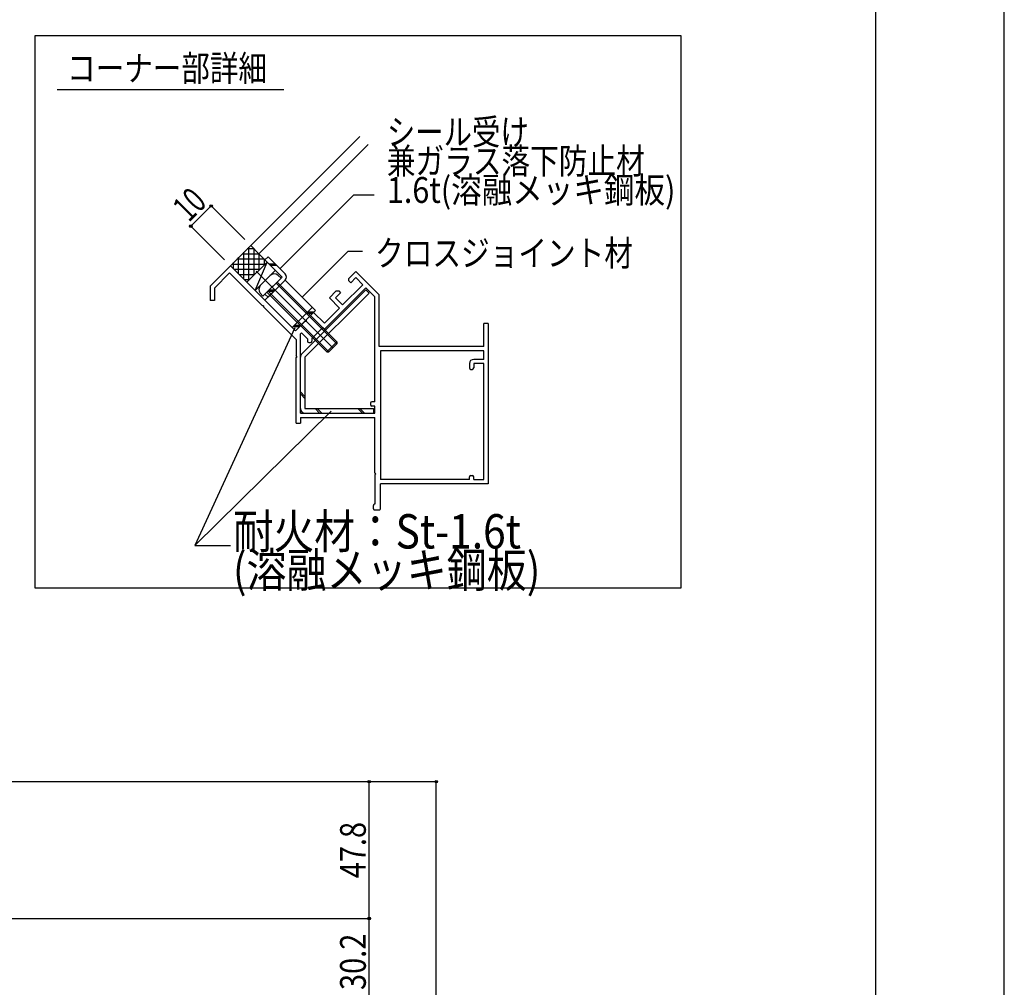
# Model space of a CAD drawing. Extents: x -210 to 210, y -148 to 148.
# Drawn here: x 95 to 210, y -40 to 72 of the extents above; entities that cross this region are included whole.
import ezdxf
from ezdxf.enums import TextEntityAlignment as Align

# ---------------------------------------------------------------- set-up
doc = ezdxf.new("R2010")
doc.units = 0
doc.header["$LTSCALE"] = 10
doc.header["$MEASUREMENT"] = 0
doc.header["$PDMODE"] = 32
doc.header["$PDSIZE"] = 0.3
doc.linetypes.add('DOT', pattern=[0.1125, 0.0625, -0.05])
for name, color, linetype in [('St', 127, 'CONTINUOUS'), ('その他部品等', 128, 'CONTINUOUS'), ('ボルト／ビス', 64, 'CONTINUOUS'), ('型材断面', 47, 'CONTINUOUS'), ('寸法', 80, 'CONTINUOUS'), ('文字', 79, 'CONTINUOUS'), ('通り芯', 15, 'CONTINUOUS')]:
    doc.layers.add(name, color=color, linetype=linetype)
doc.styles.add('TextStyle03', font='MONOTXT', dxfattribs={"height": 1, "bigfont": 'BIGFONT'})

# ---------------------------------------------------------------- blocks, each defined once
blk = doc.blocks.new('*U21')
at = {"layer": '型材断面', "linetype": 'Continuous'}
blk.add_line((195, 133.5), (195, -133.5), dxfattribs=at)
blk = doc.blocks.new('*U135')
at = {"layer": '型材断面', "color": 47, "linetype": 'Continuous'}
for p, q in [((117.606465, 41.412708), (119.986825, 43.793063)), ((127.5286, 36.25127), (119.986825, 43.793063)), ((119.868975, 42.968108), (118.106473, 41.205605)), ((119.868975, 42.968108), (123.687348, 39.149722)), ((133.75186, 42.33171), (134.553242, 43.133093)), ((133.963992, 41.836735), (134.553242, 42.425985)), ((134.553242, 43.133093), (137.274485, 40.41185)), ((135.3782, 41.601028), (134.553242, 42.425985)), ((117.606465, 41.412708), (117.60651, 39.74604)), ((135.731753, 41.247475), (130.899842, 36.415562)), ((133.021183, 39.24401), (135.3782, 41.601028)), ((133.75186, 42.048868), (133.75186, 42.33171)), ((133.75186, 42.048868), (133.963992, 41.836735)), ((136.774485, 40.204743), (135.731753, 41.247475)), ((118.106473, 41.205605), (118.10651, 39.74604)), ((132.290508, 40.870357), (131.489118, 40.068967)), ((132.785483, 40.658225), (132.196225, 40.068967)), ((132.290508, 40.870357), (132.57335, 40.870357)), ((132.57335, 40.870357), (132.785483, 40.658225)), ((136.774485, 27.97938), (136.774485, 40.204743)), ((137.274485, 34.413205), (137.274485, 40.41185)), ((118.10651, 39.74604), (117.60651, 39.74604)), ((123.828763, 39.149722), (123.687348, 39.149722)), ((123.828763, 39.149722), (123.828763, 39.008305)), ((123.828763, 39.008305), (127.607815, 35.229242)), ((132.66763, 38.890458), (131.489118, 40.068967)), ((133.021183, 39.24401), (132.196225, 40.068967)), ((128.82496, 37.54763), (129.64994, 38.37261)), ((130.89986, 37.122685), (129.64994, 38.37261)), ((130.89986, 37.122685), (132.66763, 38.890458)), ((127.5286, 36.25127), (128.58926, 37.31193)), ((128.82496, 37.31193), (128.58926, 37.31193)), ((128.82496, 37.31193), (128.82496, 37.54763)), ((149.94115, 37.079873), (149.44115, 37.079873)), ((149.44115, 34.413205), (149.44115, 37.079873)), ((149.94115, 37.079873), (149.94115, 18.41271)), ((128.235725, 36.015585), (128.107815, 35.887678)), ((128.107815, 26.646047), (128.107815, 35.887678)), ((128.235725, 36.015585), (128.93968, 35.311628)), ((130.71058, 36.604823), (129.43968, 35.333922)), ((130.71058, 36.604823), (130.899842, 36.415562)), ((127.607815, 35.229242), (127.607815, 33.346047)), ((128.93968, 35.311628), (128.93968, 35.046532)), ((129.106348, 34.879865), (129.273012, 34.879865)), ((129.43968, 35.333922), (129.43968, 35.046532)), ((149.44115, 34.413205), (137.274485, 34.413205)), ((127.707815, 33.246047), (127.607815, 33.346047)), ((127.707815, 33.246047), (127.607815, 33.146047)), ((149.44115, 33.913205), (137.441155, 33.913205)), ((137.441155, 33.913205), (137.441155, 18.91271)), ((149.44115, 32.912708), (149.44115, 33.913205)), ((127.607815, 25.47938), (127.607815, 33.146047)), ((147.773015, 32.412708), (147.773015, 31.912708)), ((149.44115, 32.912708), (148.273015, 32.912708)), ((148.273015, 32.412708), (148.273015, 31.912708)), ((149.44115, 32.412708), (148.273015, 32.412708)), ((149.44115, 18.91271), (149.44115, 32.412708)), ((147.939682, 31.74604), (148.106348, 31.74604)), ((136.273018, 27.812713), (136.273018, 27.646047)), ((136.774485, 27.97938), (136.439685, 27.97938)), ((128.107815, 26.646047), (136.774485, 26.646047)), ((136.774485, 27.47938), (136.439685, 27.47938)), ((136.774485, 26.646047), (136.774485, 27.47938)), ((127.607815, 25.47938), (128.107815, 25.47938)), ((128.107815, 26.146047), (128.107815, 25.47938)), ((128.107815, 26.146047), (136.774485, 26.146047)), ((136.774485, 19.679378), (136.774485, 26.146047)), ((136.874485, 19.579378), (136.774485, 19.679378)), ((136.774485, 19.479378), (136.874485, 19.579378)), ((136.774485, 19.479378), (136.774485, 16.079342)), ((137.441152, 15.512345), (137.441152, 18.41271)), ((149.94115, 18.41271), (137.441152, 18.41271)), ((147.773015, 18.91271), (137.441155, 18.91271)), ((147.773015, 18.91271), (147.773015, 19.246042)), ((147.939682, 19.41271), (148.106348, 19.41271)), ((148.273015, 18.91271), (148.273015, 19.246042)), ((148.273015, 18.91271), (149.44115, 18.91271)), ((136.77115, 16.079378), (136.773018, 16.079378)), ((136.607818, 15.51271), (136.607818, 15.91271)), ((136.707818, 15.41271), (137.341152, 15.41271))]:
    blk.add_line(p, q, dxfattribs=at)
for centre, radius, start, end in [((129.106347, 35.046533), 0.166667, 180, 270), ((129.273014, 35.046533), 0.166667, 270, 0), ((148.273016, 32.412709), 0.5, 90, 180), ((147.939683, 31.912708), 0.166667, 180, 270), ((148.106349, 31.912708), 0.166667, 270, 0), ((136.439685, 27.812715), 0.166667, 90, 180), ((136.439685, 27.646048), 0.166667, 180, 270), ((147.939683, 19.246045), 0.166667, 90, 180), ((148.106349, 19.246045), 0.166667, 0, 90), ((136.774485, 15.912712), 0.166667, 89.999657, 180), ((136.707819, 15.512712), 0.1, 180, 270), ((137.341154, 15.512712), 0.1, 270, 359.790786)]:
    blk.add_arc(centre, radius, start, end, dxfattribs=at)
blk = doc.blocks.new('*U136')
at = {"layer": 'ボルト／ビス', "color": 127, "linetype": 'Continuous'}
for p, q in [((122.950323, 43.186583), (131.8891, 34.247812)), ((124.600857, 42.65734), (123.479565, 41.536045)), ((125.878687, 42.379537), (125.500787, 42.696632)), ((125.878687, 42.379537), (123.75737, 40.258215)), ((125.289432, 41.790282), (132.360505, 34.719218)), ((125.407282, 41.908132), (132.360503, 34.954918)), ((123.75737, 40.258215), (123.440272, 40.636117)), ((124.228775, 40.72962), (131.181992, 33.776407)), ((124.346625, 40.84747), (131.417695, 33.776405)), ((131.181992, 33.776407), (132.360503, 34.954918)), ((131.417695, 33.776405), (132.360505, 34.719218)), ((132.360503, 34.954918), (132.360505, 34.719218)), ((131.181992, 33.776407), (131.417695, 33.776405))]:
    blk.add_line(p, q, dxfattribs=at)
for centre, start, end in [((125.072265, 42.185935), 50.000026, 135.000023), ((123.950971, 41.06464), 135.000023, 220.00002)]:
    blk.add_arc(centre, 0.666667, start, end, dxfattribs=at)
blk = doc.blocks.new('*U40')
at = {"layer": '寸法', "color": 0, "linetype": 'ByBlock'}
for p in [(83.12979, -16.232635), (143.924993, -77.066463)]:
    blk.add_line(p, (143.924993, -16.232635), dxfattribs=at)
at = {"layer": '寸法', "color": 0}
for p in [(143.924993, -16.232635), (143.924993, -77.066463)]:
    blk.add_point(p, dxfattribs=at)
at = {"layer": '寸法', "color": 0, "linetype": 'Continuous', "style": 'TextStyle03'}
blk.add_text('182.5', height=3, rotation=90, dxfattribs=at).set_placement((143.55, -50.775), (143.55, -42.525), align=Align.FIT)
blk = doc.blocks.new('*U41')
at = {"layer": '寸法', "color": 0, "linetype": 'ByBlock'}
for p in [(73.126973, -32.165963), (136.105845, -42.232635)]:
    blk.add_line(p, (136.105845, -32.165963), dxfattribs=at)
at = {"layer": '寸法', "color": 0}
for p in [(136.105845, -32.165963), (136.105845, -42.232635)]:
    blk.add_point(p, dxfattribs=at)
at = {"layer": '寸法', "color": 0, "linetype": 'Continuous', "style": 'TextStyle03'}
blk.add_text('30.2', height=3, rotation=90, dxfattribs=at).set_placement((135.725, -40.48125), (135.725, -33.91875), align=Align.FIT)
blk = doc.blocks.new('*U42')
at = {"layer": '寸法', "color": 0, "linetype": 'ByBlock'}
for p in [(84.12979, -16.232635), (136.105845, -32.165963)]:
    blk.add_line(p, (136.105845, -16.232635), dxfattribs=at)
at = {"layer": '寸法', "color": 0}
blk.add_point((136.105845, -16.232635), dxfattribs=at)
at = {"layer": '寸法', "color": 0, "linetype": 'Continuous', "style": 'TextStyle03'}
blk.add_text('47.8', height=3, rotation=90, dxfattribs=at).set_placement((135.725, -27.48125), (135.725, -20.91875), align=Align.FIT)
blk = doc.blocks.new('*U137')
at = {"layer": '寸法', "color": 0, "linetype": 'ByBlock'}
blk.add_lwpolyline([(128.32562, 40.16833), (133.663623, 45.506335), (135.336223, 45.506335)], dxfattribs=at)
blk = doc.blocks.new('*U138')
at = {"layer": '寸法', "color": 0, "linetype": 'ByBlock'}
for p, q in [((115.374685, 48.40519), (117.731708, 50.762218)), ((121.636737, 46.857195), (117.731708, 50.762218)), ((119.279715, 44.500167), (115.374685, 48.40519))]:
    blk.add_line(p, q, dxfattribs=at)
at = {"layer": '寸法', "color": 0}
for p in [(117.731708, 50.762218), (115.374685, 48.40519)]:
    blk.add_point(p, dxfattribs=at)
at = {"layer": '寸法', "color": 0, "linetype": 'Continuous', "style": 'TextStyle03'}
blk.add_text('10', height=3, rotation=45, dxfattribs=at).set_placement((115.133709, 48.762388), (117.387612, 51.016291), align=Align.FIT)
blk = doc.blocks.new('*U139')
at = {"layer": '寸法', "color": 0, "linetype": 'ByBlock'}
blk.add_lwpolyline([(125.732902, 43.468175), (134.33572, 52.070992), (136.677947, 52.070992)], dxfattribs=at)
blk = doc.blocks.new('*U140')
at = {"layer": '寸法', "color": 0, "linetype": 'ByBlock'}
blk.add_lwpolyline([(127.46805, 36.570185), (115.85049, 11.236365), (119.998692, 11.236365)], dxfattribs=at)
blk = doc.blocks.new('*U141')
at = {"layer": '寸法', "color": 0, "linetype": 'ByBlock'}
blk.add_line((131.70598, 26.890072), (115.85049, 11.236365), dxfattribs=at)
blk = doc.blocks.new('*U18')
at = {"layer": 'その他部品等'}
for p, q in [((122.125, 42.175), (122.125, 45.975)), ((120.925, 42.875), (120.925, 44.8)), ((121.325, 45.2), (123.3, 45.2)), ((121.525, 42.3), (121.525, 45.4)), ((121.925, 45.8), (122.7, 45.8)), ((122.725, 42.775), (122.725, 45.8)), ((123.325, 43.375), (123.325, 45.2)), ((120.125, 44), (123.95, 44)), ((120.325, 43.475), (120.325, 44.2)), ((120.725, 44.6), (123.9, 44.6)), ((123.925, 43.975), (123.925, 44.6)), ((120.4, 43.4), (123.35, 43.4)), ((121, 42.8), (122.75, 42.8)), ((121.6, 42.2), (122.15, 42.2))]:
    blk.add_line(p, q, dxfattribs=at)

msp = doc.modelspace()

# ---------------------------------------------------------------- linework, layer by layer
at = {"layer": 'St', "linetype": 'Continuous'}
for p, q in [((124.34664, 44.854422), (123.993085, 44.500867)), ((126.350105, 42.850948), (124.34664, 44.854422)), ((125.99655, 42.497398), (123.993085, 44.500867)), ((124.471065, 44.022885), (125.178175, 44.022885)), ((124.637732, 43.856217), (125.34484, 43.856217)), ((125.99655, 42.497398), (123.993082, 40.493928)), ((126.350102, 42.14384), (123.993063, 39.786797)), ((126.350105, 42.143843), (124.346638, 40.140373)), ((129.88564, 38.60831), (126.350102, 42.14384)), ((123.993082, 40.493928), (124.346638, 40.140373)), ((124.330625, 40.831473), (125.037738, 40.831473)), ((124.497293, 40.99814), (125.204402, 40.99814)), ((135.731753, 41.011775), (128.264025, 33.544043)), ((136.108878, 40.63465), (128.641148, 33.166915)), ((135.731753, 41.011775), (136.108878, 40.63465)), ((127.5286, 36.251267), (123.993063, 39.786797)), ((129.508515, 38.985433), (127.151475, 36.62839)), ((129.88564, 38.60831), (127.5286, 36.251267)), ((128.79744, 38.274355), (129.551687, 38.274355)), ((128.964107, 38.441022), (129.718355, 38.441022)), ((127.256013, 36.732928), (128.01026, 36.732928)), ((127.42268, 36.899595), (128.176928, 36.899595)), ((128.107815, 27.17938), (128.107815, 33.166918)), ((128.641148, 33.166915), (128.641148, 27.17938)), ((128.107815, 29.127055), (128.641148, 28.593722)), ((128.107815, 28.891355), (128.641148, 28.358022)), ((128.641148, 27.17938), (136.607818, 27.17938)), ((128.641148, 26.646047), (136.607818, 26.646047)), ((129.81979, 27.17938), (130.353123, 26.646047)), ((130.05549, 27.17938), (130.588823, 26.646047)), ((134.804165, 27.17938), (135.337498, 26.646047)), ((135.039865, 27.17938), (135.573198, 26.646047)), ((136.607818, 27.17938), (136.607818, 26.646047))]:
    msp.add_line(p, q, dxfattribs=at)
at = {"layer": 'St', "color": 47, "linetype": 'Continuous'}
for p, q in [((129.64994, 38.37261), (129.225675, 37.948345)), ((128.188585, 36.911255), (127.5286, 36.25127))]:
    msp.add_line(p, q, dxfattribs=at)
at = {"layer": 'St', "linetype": 'Continuous'}
for centre, radius, start, end in [((125.996552, 42.497397), 0.5, 315.00003, 44.999878), ((128.641148, 33.16692), 0.533333, 135.000019, 180), ((128.641148, 27.179383), 0.533333, 180, 270)]:
    msp.add_arc(centre, radius, start, end, dxfattribs=at)
at = {"layer": 'その他部品等', "linetype": 'Continuous'}
for p, q in [((124.45939, 44.034568), (123.286667, 45.20729)), ((121.894598, 41.88527), (124.251642, 44.242315)), ((122.861693, 40.918173), (124.251642, 44.242315)), ((122.861693, 40.918173), (125.218735, 43.275217))]:
    msp.add_line(p, q, dxfattribs=at)
at = {"layer": '型材断面', "linetype": 'Continuous'}
for p, q in [((99.803832, 64.3005), (126.197665, 64.3005)), ((135.042748, 58.84901), (122.343845, 46.15009)), ((135.985557, 57.906202), (123.286652, 45.20728)), ((119.986817, 43.793058), (122.343845, 46.15009)), ((122.343845, 46.15009), (123.286652, 45.20728))]:
    msp.add_line(p, q, dxfattribs=at)
at = {"layer": '型材断面', "color": 47, "linetype": 'DOT'}
msp.add_line((127.5286, 36.25127), (123.993063, 39.7868), dxfattribs=at)
at = {"layer": '型材断面', "linetype": 'Continuous'}
msp.add_lwpolyline([(172.418295, 70.55736), (97.214818, 70.55736), (97.214818, 6.34079), (172.418295, 6.34079)], close=True, dxfattribs=at)
at = {"layer": '通り芯', "linetype": 'Continuous'}
msp.add_lwpolyline([(-210, -148.5), (210, -148.5), (210, 148.5), (-210, 148.5)], close=True, dxfattribs=at)

# ---------------------------------------------------------------- block references
at = {"layer": 'その他部品等'}
msp.add_blockref('*U18', (0, 0), dxfattribs=at)
at = {"layer": 'ボルト／ビス', "color": 127, "linetype": 'Continuous'}
msp.add_blockref('*U136', (0, 0), dxfattribs=at)
at = {"layer": '型材断面', "linetype": 'Continuous'}
for name in ['*U21', '*U135']:
    msp.add_blockref(name, (0, 0), dxfattribs=at)
at = {"layer": '寸法', "linetype": 'Continuous'}
for name in ['*U138', '*U139', '*U137', '*U140', '*U141', '*U40', '*U42', '*U41']:
    msp.add_blockref(name, (0, 0), dxfattribs=at)

# ---------------------------------------------------------------- texts
at = {"layer": '文字', "linetype": 'Continuous', "style": 'TextStyle03'}
for s, height, p, p2 in [('コーナー部詳細', 3, (100.975, 65.3), (124.225, 65.3)), ('シール受け', 3, (138.175, 57.875), (154.675, 57.875)), ('兼ガラス落下防止材', 3, (138.175, 54.5), (168.175, 54.5)), ('1.6t(溶融メッキ鋼板)', 3, (138.175, 51.125), (171.7375, 51.125)), ('クロスジョイント材', 3, (136.8, 43.775), (166.8, 43.775)), ('耐火材：St-1.6t', 4, (120.275, 10.9), (153.775, 10.9)), ('(溶融メッキ鋼板)', 4, (120.275, 6.4), (156.025, 6.4))]:
    msp.add_text(s, height=height, dxfattribs=at).set_placement(p, p2, align=Align.FIT)

doc.saveas('drawing.dxf')
